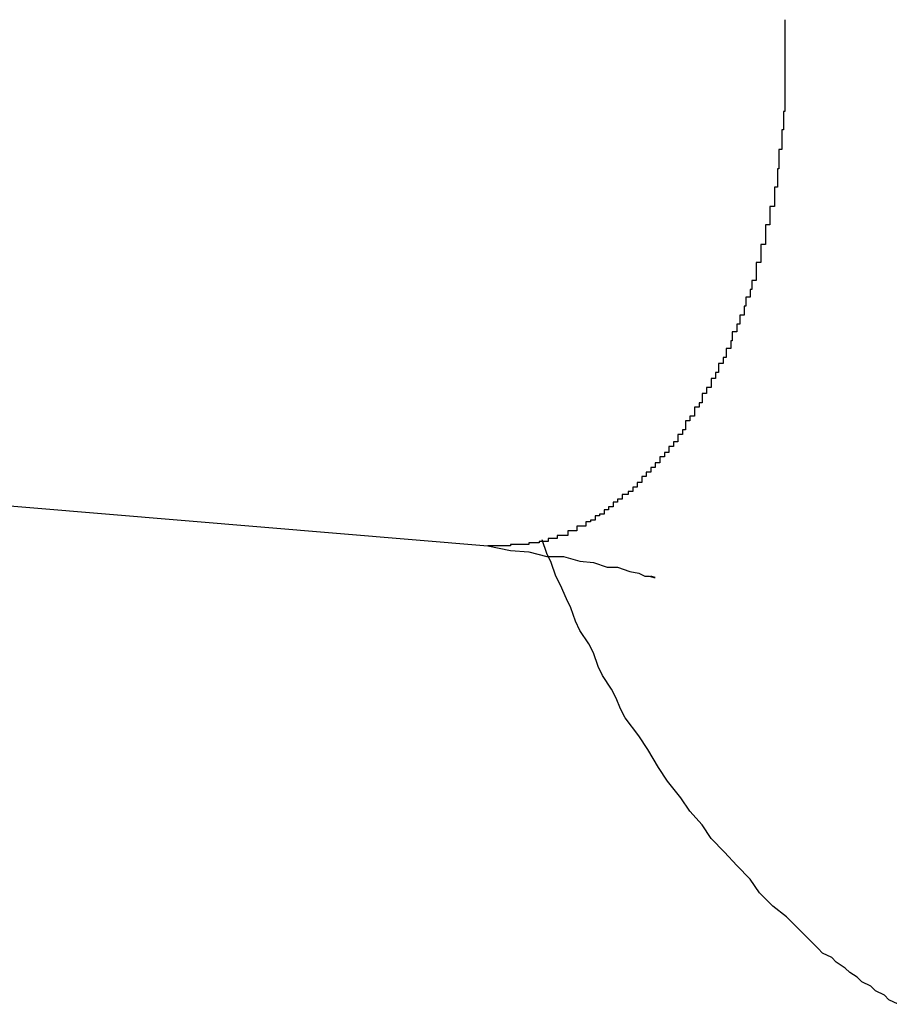
# Model space of a CAD drawing. Extents: x -37 to 37, y -15.6 to 15.6.
# Drawn here: x -1.3 to -1.3, y 2.5 to 2.5 of the extents above; entities that cross this region are included whole.
import ezdxf

# ---------------------------------------------------------------- set-up
doc = ezdxf.new("R2010")
doc.units = 0
doc.layers.get('0').update_dxf_attribs({"linetype": 'CONTINUOUS'})

msp = doc.modelspace()

# ---------------------------------------------------------------- linework, layer by layer
at = {"color": 0}
for points in [[(-1.2791, 2.5235), (-1.2791, 2.5232), (-1.2791, 2.5232), (-1.2791, 2.5232), (-1.2791, 2.5232), (-1.2791, 2.5229), (-1.2791, 2.5229), (-1.2791, 2.5229), (-1.2791, 2.5229), (-1.2791, 2.5226), (-1.2791, 2.5226), (-1.2791, 2.5226), (-1.2791, 2.5226), (-1.2791, 2.5223), (-1.2791, 2.5223), (-1.2791, 2.5223), (-1.2791, 2.5223), (-1.2791, 2.5223), (-1.2791, 2.522), (-1.2791, 2.522), (-1.2791, 2.522), (-1.2791, 2.522), (-1.2791, 2.5217), (-1.2791, 2.5217), (-1.2791, 2.5217), (-1.2791, 2.5217), (-1.2791, 2.5214), (-1.2791, 2.5214), (-1.2791, 2.5214), (-1.2791, 2.5214), (-1.2791, 2.5211), (-1.2791, 2.5211), (-1.2791, 2.5211), (-1.2791, 2.5211), (-1.2791, 2.5211), (-1.2791, 2.5208), (-1.2791, 2.5208), (-1.2791, 2.5208), (-1.2791, 2.5208), (-1.2791, 2.5205), (-1.2791, 2.5205), (-1.2791, 2.5205), (-1.2791, 2.5205), (-1.2791, 2.5202), (-1.2791, 2.5202), (-1.2791, 2.5202), (-1.2791, 2.5202), (-1.2791, 2.5199), (-1.2791, 2.5199), (-1.2791, 2.5199), (-1.2791, 2.5199), (-1.2791, 2.5199), (-1.2791, 2.5196), (-1.2791, 2.5196), (-1.2791, 2.5196), (-1.2791, 2.5196), (-1.2791, 2.5193), (-1.2791, 2.5193), (-1.2791, 2.5193), (-1.2791, 2.5193), (-1.2791, 2.519), (-1.2791, 2.519), (-1.2791, 2.519), (-1.2791, 2.519), (-1.2791, 2.5187), (-1.2791, 2.5187), (-1.2791, 2.5187), (-1.2791, 2.5187), (-1.2791, 2.5187), (-1.2791, 2.5184), (-1.2791, 2.5184), (-1.2791, 2.5183), (-1.2791, 2.5183), (-1.2791, 2.518), (-1.2791, 2.518), (-1.2791, 2.518), (-1.2791, 2.518), (-1.2791, 2.5177), (-1.2791, 2.5177), (-1.2791, 2.5177), (-1.2791, 2.5177), (-1.2791, 2.5174), (-1.2791, 2.5174), (-1.2791, 2.5174), (-1.2792, 2.5174), (-1.2792, 2.5174), (-1.2792, 2.5171), (-1.2792, 2.5171), (-1.2792, 2.5171), (-1.2792, 2.5171), (-1.2792, 2.5168), (-1.2792, 2.5168), (-1.2792, 2.5168), (-1.2792, 2.5168), (-1.2792, 2.5165), (-1.2792, 2.5165), (-1.2792, 2.5165), (-1.2792, 2.5165), (-1.2792, 2.5162), (-1.2792, 2.5162), (-1.2792, 2.5162), (-1.2793, 2.5162), (-1.2793, 2.5162), (-1.2793, 2.5159), (-1.2793, 2.5159), (-1.2793, 2.5158), (-1.2793, 2.5158), (-1.2793, 2.5155), (-1.2793, 2.5155), (-1.2793, 2.5155), (-1.2793, 2.5155), (-1.2793, 2.5152), (-1.2793, 2.5152), (-1.2793, 2.5152), (-1.2793, 2.5152), (-1.2793, 2.5149), (-1.2793, 2.5149), (-1.2793, 2.5149), (-1.2795, 2.5149), (-1.2795, 2.5149), (-1.2795, 2.5146), (-1.2795, 2.5146), (-1.2795, 2.5145), (-1.2795, 2.5145), (-1.2795, 2.5142), (-1.2795, 2.5142), (-1.2795, 2.5142), (-1.2795, 2.5142), (-1.2795, 2.5139), (-1.2795, 2.5139), (-1.2795, 2.5139), (-1.2795, 2.5139), (-1.2795, 2.5136), (-1.2795, 2.5136), (-1.2795, 2.5136), (-1.2796, 2.5136), (-1.2796, 2.5136), (-1.2796, 2.5133), (-1.2796, 2.5133), (-1.2796, 2.5133), (-1.2796, 2.5133), (-1.2796, 2.513), (-1.2796, 2.513), (-1.2796, 2.513), (-1.2796, 2.513), (-1.2796, 2.5127), (-1.2796, 2.5127), (-1.2796, 2.5127), (-1.2796, 2.5127), (-1.2796, 2.5124), (-1.2796, 2.5124), (-1.2796, 2.5124), (-1.2798, 2.5124), (-1.2798, 2.5124), (-1.2798, 2.5121), (-1.2798, 2.5121), (-1.2798, 2.512), (-1.2798, 2.512), (-1.2798, 2.5117), (-1.2798, 2.5117), (-1.2798, 2.5117), (-1.2798, 2.5117), (-1.2798, 2.5114), (-1.2798, 2.5114), (-1.2798, 2.5114), (-1.2798, 2.5114), (-1.2798, 2.5111), (-1.2798, 2.5111), (-1.2798, 2.5111), (-1.2801, 2.5111), (-1.2801, 2.5111), (-1.2801, 2.5108), (-1.2801, 2.5108), (-1.2801, 2.5108), (-1.2801, 2.5108), (-1.2801, 2.5105), (-1.2801, 2.5105), (-1.2801, 2.5105), (-1.2801, 2.5105), (-1.2801, 2.5102), (-1.2801, 2.5102), (-1.2801, 2.5102), (-1.2801, 2.5102), (-1.2801, 2.5099), (-1.2801, 2.5099), (-1.2801, 2.5099), (-1.2804, 2.5099), (-1.2804, 2.5099), (-1.2804, 2.5096), (-1.2804, 2.5096), (-1.2804, 2.5095), (-1.2804, 2.5095), (-1.2804, 2.5092), (-1.2804, 2.5092), (-1.2804, 2.5092), (-1.2804, 2.5092), (-1.2804, 2.5089), (-1.2804, 2.5089), (-1.2804, 2.5089), (-1.2804, 2.5089), (-1.2804, 2.5086), (-1.2804, 2.5086), (-1.2804, 2.5086), (-1.2807, 2.5086), (-1.2807, 2.5086), (-1.2807, 2.5083), (-1.2807, 2.5083), (-1.2807, 2.5083), (-1.2807, 2.5083), (-1.2807, 2.508), (-1.2807, 2.508), (-1.2807, 2.508), (-1.2807, 2.508), (-1.2807, 2.5077), (-1.2807, 2.5077), (-1.2807, 2.5077), (-1.2807, 2.5077), (-1.2807, 2.5074), (-1.2807, 2.5074), (-1.2807, 2.5074), (-1.281, 2.5074), (-1.281, 2.5074), (-1.281, 2.5071), (-1.281, 2.5071), (-1.281, 2.5071), (-1.281, 2.5071), (-1.281, 2.5068), (-1.281, 2.5068), (-1.281, 2.5068), (-1.281, 2.5068), (-1.281, 2.5065), (-1.281, 2.5065), (-1.281, 2.5065), (-1.281, 2.5065), (-1.281, 2.5062), (-1.281, 2.5062), (-1.281, 2.5062), (-1.2813, 2.5062), (-1.2813, 2.5062), (-1.2813, 2.5059), (-1.2813, 2.5059), (-1.2813, 2.5059), (-1.2813, 2.5059), (-1.2813, 2.5056), (-1.2813, 2.5056), (-1.2813, 2.5056), (-1.2814, 2.5056), (-1.2814, 2.5053), (-1.2814, 2.5053), (-1.2814, 2.5053), (-1.2814, 2.5053), (-1.2814, 2.5051), (-1.2814, 2.5051), (-1.2814, 2.5051), (-1.2817, 2.5051), (-1.2817, 2.5051), (-1.2817, 2.5048), (-1.2817, 2.5048), (-1.2817, 2.5048), (-1.2817, 2.5048), (-1.2817, 2.5045), (-1.2817, 2.5045), (-1.2817, 2.5045), (-1.2818, 2.5045), (-1.2818, 2.5042), (-1.2818, 2.5042), (-1.2818, 2.5042), (-1.2818, 2.5042), (-1.2818, 2.5039), (-1.2818, 2.5039), (-1.2818, 2.5039), (-1.2821, 2.5039), (-1.2821, 2.5039), (-1.2821, 2.5036), (-1.2821, 2.5036), (-1.2821, 2.5036), (-1.2821, 2.5036), (-1.2821, 2.5033), (-1.2821, 2.5033), (-1.2821, 2.5033), (-1.2823, 2.5033), (-1.2823, 2.503), (-1.2823, 2.503), (-1.2823, 2.503), (-1.2823, 2.503), (-1.2823, 2.5028), (-1.2823, 2.5028), (-1.2823, 2.5028), (-1.2826, 2.5028), (-1.2826, 2.5028), (-1.2826, 2.5025), (-1.2826, 2.5025), (-1.2826, 2.5025), (-1.2826, 2.5025), (-1.2826, 2.5022), (-1.2826, 2.5022), (-1.2826, 2.5022), (-1.2827, 2.5022), (-1.2827, 2.5019), (-1.2827, 2.5019), (-1.2827, 2.5019), (-1.2827, 2.5019), (-1.2827, 2.5017), (-1.2827, 2.5017), (-1.2827, 2.5017), (-1.283, 2.5017), (-1.283, 2.5017), (-1.283, 2.5014), (-1.283, 2.5014), (-1.283, 2.5014), (-1.283, 2.5014), (-1.283, 2.5011), (-1.283, 2.5011), (-1.283, 2.5011), (-1.2832, 2.5011), (-1.2832, 2.5008), (-1.2832, 2.5008), (-1.2832, 2.5008), (-1.2832, 2.5008), (-1.2832, 2.5007), (-1.2832, 2.5007), (-1.2832, 2.5007), (-1.2835, 2.5007), (-1.2835, 2.5007), (-1.2835, 2.5004), (-1.2835, 2.5004), (-1.2835, 2.5004), (-1.2835, 2.5004), (-1.2835, 2.5001), (-1.2835, 2.5001), (-1.2835, 2.5001), (-1.2837, 2.5001), (-1.2837, 2.4998), (-1.2837, 2.4998), (-1.2837, 2.4998), (-1.2837, 2.4998), (-1.2837, 2.4997), (-1.2837, 2.4997), (-1.2837, 2.4997), (-1.284, 2.4997), (-1.284, 2.4997), (-1.284, 2.4994), (-1.284, 2.4994), (-1.284, 2.4994), (-1.284, 2.4994), (-1.284, 2.4991), (-1.284, 2.4991), (-1.284, 2.4991), (-1.2843, 2.4991), (-1.2843, 2.4988), (-1.2843, 2.4988), (-1.2843, 2.4988), (-1.2843, 2.4988), (-1.2843, 2.4987), (-1.2843, 2.4987), (-1.2843, 2.4987), (-1.2846, 2.4987), (-1.2846, 2.4987), (-1.2846, 2.4984), (-1.2846, 2.4984), (-1.2846, 2.4984), (-1.2846, 2.4984), (-1.2846, 2.4981), (-1.2846, 2.4981), (-1.2846, 2.4981), (-1.2848, 2.4981), (-1.2848, 2.4978), (-1.2848, 2.4978), (-1.2848, 2.4978), (-1.2848, 2.4978), (-1.2848, 2.4978), (-1.2848, 2.4978), (-1.2848, 2.4978), (-1.2851, 2.4978), (-1.2851, 2.4978), (-1.2851, 2.4975), (-1.2851, 2.4975), (-1.2851, 2.4975), (-1.2851, 2.4975), (-1.2851, 2.4972), (-1.2851, 2.4972), (-1.2851, 2.4972), (-1.2854, 2.4972), (-1.2854, 2.4969), (-1.2854, 2.4969), (-1.2854, 2.4969), (-1.2854, 2.4969), (-1.2854, 2.4969), (-1.2854, 2.4969), (-1.2854, 2.4969), (-1.2857, 2.4969), (-1.2857, 2.4969), (-1.2857, 2.4966), (-1.2857, 2.4966), (-1.2857, 2.4966), (-1.2857, 2.4966), (-1.2857, 2.4963), (-1.2857, 2.4963), (-1.2857, 2.4963), (-1.2859, 2.4963), (-1.2859, 2.496), (-1.2859, 2.496), (-1.2859, 2.496), (-1.2859, 2.496), (-1.2859, 2.496), (-1.2859, 2.496), (-1.2859, 2.496), (-1.2862, 2.496), (-1.2862, 2.496), (-1.2862, 2.4957), (-1.2862, 2.4957), (-1.2862, 2.4957), (-1.2862, 2.4957), (-1.2862, 2.4955), (-1.2862, 2.4955), (-1.2862, 2.4955), (-1.2865, 2.4955), (-1.2865, 2.4952), (-1.2865, 2.4952), (-1.2865, 2.4952), (-1.2865, 2.4952), (-1.2865, 2.4952), (-1.2865, 2.4952), (-1.2865, 2.4952), (-1.2868, 2.4952), (-1.2868, 2.4952), (-1.2868, 2.4949), (-1.2868, 2.4949), (-1.2868, 2.4949), (-1.2868, 2.4949), (-1.2868, 2.4948), (-1.2868, 2.4948), (-1.2868, 2.4948), (-1.2871, 2.4948), (-1.2871, 2.4945), (-1.2871, 2.4945), (-1.2871, 2.4945), (-1.2871, 2.4945), (-1.2871, 2.4945), (-1.2871, 2.4945), (-1.2871, 2.4945), (-1.2874, 2.4945), (-1.2874, 2.4945), (-1.2874, 2.4942), (-1.2874, 2.4942), (-1.2874, 2.4942), (-1.2874, 2.4942), (-1.2874, 2.4941), (-1.2874, 2.4941), (-1.2874, 2.4941), (-1.2877, 2.4941), (-1.2877, 2.4938), (-1.2877, 2.4938), (-1.2877, 2.4938), (-1.2877, 2.4938), (-1.2877, 2.4938), (-1.2877, 2.4938), (-1.2877, 2.4938), (-1.288, 2.4938), (-1.288, 2.4938), (-1.288, 2.4935), (-1.288, 2.4935), (-1.288, 2.4935), (-1.288, 2.4935), (-1.288, 2.4935), (-1.288, 2.4935), (-1.288, 2.4935), (-1.2883, 2.4935), (-1.2883, 2.4932), (-1.2883, 2.4932), (-1.2883, 2.4932), (-1.2883, 2.4932), (-1.2883, 2.4932), (-1.2883, 2.4932), (-1.2883, 2.4932), (-1.2886, 2.4932), (-1.2886, 2.4932), (-1.2886, 2.4929), (-1.2886, 2.4929), (-1.2886, 2.4929), (-1.2886, 2.4929), (-1.2886, 2.4928), (-1.2886, 2.4928), (-1.2886, 2.4928), (-1.2889, 2.4928), (-1.2889, 2.4925), (-1.2889, 2.4925), (-1.2889, 2.4925), (-1.2889, 2.4925), (-1.2889, 2.4925), (-1.2889, 2.4925), (-1.2889, 2.4925), (-1.2892, 2.4925), (-1.2892, 2.4925), (-1.2892, 2.4922), (-1.2892, 2.4922), (-1.2892, 2.4922), (-1.2892, 2.4922), (-1.2892, 2.4922), (-1.2892, 2.4922), (-1.2892, 2.4922), (-1.2895, 2.4922), (-1.2895, 2.492), (-1.2895, 2.492), (-1.2895, 2.492), (-1.2896, 2.492), (-1.2896, 2.492), (-1.2896, 2.492), (-1.2896, 2.492), (-1.2899, 2.492), (-1.2899, 2.492), (-1.2899, 2.4917), (-1.2899, 2.4917), (-1.2899, 2.4917), (-1.2899, 2.4917), (-1.2899, 2.4917), (-1.2899, 2.4917), (-1.2899, 2.4917), (-1.2902, 2.4917), (-1.2902, 2.4915), (-1.2902, 2.4915), (-1.2902, 2.4915), (-1.2902, 2.4915), (-1.2902, 2.4915), (-1.2902, 2.4915), (-1.2902, 2.4915), (-1.2905, 2.4915), (-1.2905, 2.4915), (-1.2905, 2.4912), (-1.2905, 2.4912), (-1.2905, 2.4912), (-1.2905, 2.4912), (-1.2905, 2.4912), (-1.2905, 2.4912), (-1.2905, 2.4912), (-1.2908, 2.4912), (-1.2908, 2.491), (-1.2908, 2.491), (-1.2908, 2.491), (-1.2908, 2.491), (-1.2908, 2.491), (-1.2908, 2.491), (-1.2908, 2.491), (-1.2911, 2.491), (-1.2911, 2.491), (-1.2911, 2.4907), (-1.2911, 2.4907), (-1.2911, 2.4907), (-1.2911, 2.4907), (-1.2911, 2.4907), (-1.2911, 2.4907), (-1.2911, 2.4907), (-1.2914, 2.4907), (-1.2914, 2.4906), (-1.2914, 2.4906), (-1.2914, 2.4906), (-1.2914, 2.4906), (-1.2914, 2.4906), (-1.2914, 2.4906), (-1.2914, 2.4906), (-1.2917, 2.4906), (-1.2917, 2.4906), (-1.2917, 2.4903), (-1.2917, 2.4903), (-1.2917, 2.4903), (-1.2917, 2.4903), (-1.2917, 2.4903), (-1.2917, 2.4903), (-1.2917, 2.4903), (-1.292, 2.4903), (-1.292, 2.4902), (-1.292, 2.4902), (-1.292, 2.4902), (-1.292, 2.4902), (-1.292, 2.4902), (-1.292, 2.4902), (-1.292, 2.4902), (-1.2923, 2.4902), (-1.2923, 2.4902), (-1.2923, 2.4899), (-1.2923, 2.4899), (-1.2923, 2.4899), (-1.2923, 2.4899), (-1.2923, 2.4899), (-1.2923, 2.4899), (-1.2923, 2.4899), (-1.2926, 2.4899), (-1.2926, 2.4899), (-1.2926, 2.4899), (-1.2926, 2.4899), (-1.2926, 2.4899), (-1.2926, 2.4899), (-1.2926, 2.4899), (-1.2926, 2.4899), (-1.2929, 2.4899), (-1.2929, 2.4899), (-1.2929, 2.4896), (-1.2929, 2.4896), (-1.2929, 2.4896), (-1.2929, 2.4896), (-1.2929, 2.4896), (-1.2929, 2.4896), (-1.2929, 2.4896), (-1.2932, 2.4896), (-1.2932, 2.4896), (-1.2932, 2.4896), (-1.2932, 2.4896), (-1.2932, 2.4896), (-1.2932, 2.4896), (-1.2932, 2.4896), (-1.2932, 2.4896), (-1.2935, 2.4896), (-1.2935, 2.4896), (-1.2935, 2.4893), (-1.2935, 2.4893), (-1.2935, 2.4893), (-1.2935, 2.4893), (-1.2935, 2.4893), (-1.2935, 2.4893), (-1.2935, 2.4893), (-1.2938, 2.4893), (-1.2938, 2.4893), (-1.2938, 2.4893), (-1.2938, 2.4893), (-1.2939, 2.4893), (-1.2939, 2.4893), (-1.2939, 2.4893), (-1.2939, 2.4893), (-1.2942, 2.4893), (-1.2942, 2.4893), (-1.2942, 2.4891), (-1.2942, 2.4891), (-1.2942, 2.4891), (-1.2942, 2.4891), (-1.2942, 2.4891), (-1.2942, 2.4891), (-1.2942, 2.4891), (-1.2945, 2.4891), (-1.2945, 2.4891), (-1.2945, 2.4891), (-1.2945, 2.4891), (-1.2945, 2.4891), (-1.2945, 2.4891), (-1.2945, 2.4891), (-1.2945, 2.4891), (-1.2948, 2.4891), (-1.2948, 2.4891), (-1.2948, 2.4889), (-1.2948, 2.4889), (-1.2948, 2.4889), (-1.2948, 2.4889), (-1.2948, 2.4889), (-1.2948, 2.4889), (-1.2948, 2.4889), (-1.2951, 2.4889), (-1.2951, 2.4889), (-1.2951, 2.4889), (-1.2951, 2.4889), (-1.2951, 2.4889), (-1.2951, 2.4889), (-1.2951, 2.4889), (-1.2951, 2.4889), (-1.2954, 2.4889), (-1.2954, 2.4889), (-1.2954, 2.4888), (-1.2954, 2.4888), (-1.2954, 2.4888), (-1.2954, 2.4888), (-1.2954, 2.4888), (-1.2954, 2.4888), (-1.2954, 2.4888), (-1.2957, 2.4888), (-1.2957, 2.4888), (-1.2957, 2.4888), (-1.2957, 2.4888), (-1.2958, 2.4888), (-1.2958, 2.4888), (-1.2958, 2.4888), (-1.2958, 2.4888), (-1.2961, 2.4888), (-1.2961, 2.4888), (-1.2961, 2.4887), (-1.2961, 2.4887), (-1.2961, 2.4887), (-1.2964, 2.4887), (-1.2964, 2.4887), (-1.2964, 2.4887), (-1.2964, 2.4887), (-1.2967, 2.4887), (-1.2967, 2.4887), (-1.2967, 2.4887), (-1.2967, 2.4887), (-1.297, 2.4887), (-1.297, 2.4887), (-1.297, 2.4887), (-1.297, 2.4887), (-1.2973, 2.4887), (-1.2973, 2.4887), (-1.2973, 2.4886), (-1.2973, 2.4886), (-1.2973, 2.4886), (-1.2976, 2.4886), (-1.2976, 2.4886), (-1.2976, 2.4886), (-1.2976, 2.4886), (-1.2979, 2.4886), (-1.2979, 2.4886), (-1.2979, 2.4886), (-1.2979, 2.4886), (-1.2982, 2.4886), (-1.2982, 2.4886), (-1.2985, 2.4886), (-1.2985, 2.4886), (-1.2988, 2.4886)], [(-1.3847, 2.4958), (-1.2988, 2.4886)], [(-1.3847, 2.4958), (-1.2988, 2.4886)], [(-1.3847, 2.4958), (-1.2988, 2.4886)], [(-1.3847, 2.4958), (-1.2988, 2.4886)], [(-1.3847, 2.4958), (-1.2988, 2.4886)], [(-1.3847, 2.4958), (-1.2988, 2.4886)], [(-1.3847, 2.4958), (-1.2988, 2.4886)], [(-1.3847, 2.4958), (-1.2988, 2.4886)], [(-1.3847, 2.4958), (-1.2988, 2.4886)], [(-1.3847, 2.4958), (-1.2988, 2.4886)], [(-1.3847, 2.4958), (-1.2988, 2.4886)], [(-1.3847, 2.4958), (-1.2988, 2.4886)], [(-1.3847, 2.4958), (-1.2988, 2.4886)], [(-1.3847, 2.4958), (-1.2988, 2.4886)], [(-1.3847, 2.4958), (-1.2988, 2.4886)], [(-1.3847, 2.4958), (-1.2988, 2.4886)], [(-1.3847, 2.4958), (-1.2988, 2.4886)], [(-1.3847, 2.4958), (-1.2988, 2.4886)], [(-1.3847, 2.4958), (-1.2988, 2.4886)], [(-1.3847, 2.4958), (-1.2988, 2.4886)], [(-1.3847, 2.4958), (-1.2988, 2.4886)], [(-1.2988, 2.4886), (-1.2988, 2.4886)], [(-1.2988, 2.4886), (-1.2988, 2.4886), (-1.2973, 2.4883), (-1.2961, 2.4882), (-1.2949, 2.4879), (-1.2938, 2.4879), (-1.2927, 2.4876), (-1.2918, 2.4875), (-1.2909, 2.4872), (-1.2902, 2.4872), (-1.2894, 2.4869), (-1.2888, 2.4868), (-1.2884, 2.4866), (-1.2881, 2.4866), (-1.2878, 2.4865), (-1.2877, 2.4865), (-1.2877, 2.4865), (-1.288, 2.4866)], [(-1.2716, 2.4582), (-1.2722, 2.4585), (-1.2725, 2.4588), (-1.2731, 2.4591), (-1.2734, 2.4594), (-1.274, 2.4597), (-1.2743, 2.46), (-1.2748, 2.4603), (-1.2751, 2.4606), (-1.2757, 2.461), (-1.276, 2.4613), (-1.2766, 2.4616), (-1.2769, 2.4619), (-1.2775, 2.4625), (-1.2775, 2.4625), (-1.2781, 2.4631), (-1.279, 2.464), (-1.2799, 2.4647), (-1.2808, 2.4656), (-1.2814, 2.4665), (-1.2823, 2.4674), (-1.2831, 2.4683), (-1.284, 2.4692), (-1.2846, 2.4701), (-1.2854, 2.471), (-1.286, 2.4719), (-1.2869, 2.473), (-1.2875, 2.4739), (-1.2882, 2.4751), (-1.2888, 2.476), (-1.2897, 2.4772), (-1.2897, 2.4772), (-1.29, 2.4778), (-1.2903, 2.4785), (-1.2906, 2.4791), (-1.2912, 2.48), (-1.2915, 2.4806), (-1.2918, 2.4815), (-1.2921, 2.4821), (-1.2927, 2.483), (-1.293, 2.4836), (-1.2933, 2.4845), (-1.2936, 2.4851), (-1.294, 2.486), (-1.2943, 2.4866), (-1.2946, 2.4875), (-1.2949, 2.4881), (-1.2952, 2.489)]]:
    msp.add_lwpolyline(points, dxfattribs=at)

doc.saveas('drawing.dxf')
